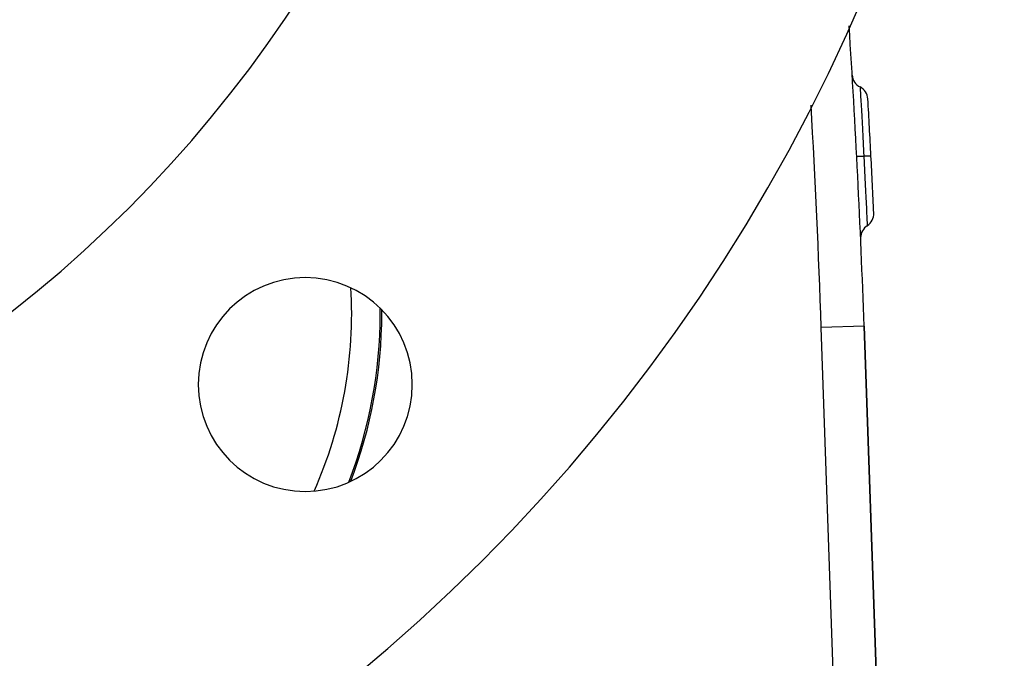
# Model space of a CAD drawing. Extents: x 24 to 1351, y -777 to 283.
# Drawn here: x 603 to 672, y -335 to -290 of the extents above; entities that cross this region are included whole.
import ezdxf

# ---------------------------------------------------------------- set-up
doc = ezdxf.new("R2010")
doc.units = 0
doc.linetypes.add('DASHED', pattern=[11.05, 8.7, -2.35])
doc.layers.get('0').update_dxf_attribs({"linetype": 'CONTINUOUS'})
doc.layers.add('NEVIDI', color=4, linetype='DASHED')

msp = doc.modelspace()

# ---------------------------------------------------------------- linework, layer by layer
at = {"color": 2}
for p, q in [((663.034516, -350.256282), (661.674939, -311.323131)), ((661.674939, -311.323131), (663.034515, -350.256284)), ((624.310195, -319.679958), (624.312159, -319.677512)), ((624.139731, -320.228531), (624.141294, -320.226606))]:
    msp.add_line(p, q, dxfattribs=at)
for centre, radius, start, end in [((546.5, -239.404154), 125, 180, 360), ((546.5, -239.404154), 90, 180, 360), ((-37.898639, -335.752778), 700, 2, 3.726563), ((661.836243, -293.656529), 1, 183.442781, 243.371973), ((660.93985, -295.444399), 1, 3.301097, 63.371974), ((-37.898639, -335.752778), 701, 2.973664, 3.301112), ((-37.898639, -335.752778), 701, 2.6462, 2.973643), ((661.354927, -303.434836), 1, 302.575342, 2.646199), ((662.431744, -305.120205), 1, 122.575338, 180.000011), ((662.431744, -305.120205), 1, 180, 182.504531), ((622.513979, -315.418133), 7.5, 0, 180), ((622.513979, -315.418133), 7.5, 180, 360)]:
    msp.add_arc(centre, radius, start, end, dxfattribs=at)
at = {"layer": 'NEVIDI', "color": 7, "linetype": 'CONTINUOUS'}
for p, q in [((661.388047, -294.550464), (661.389207, -294.570093)), ((661.389207, -294.570093), (661.389212, -294.570182)), ((661.389212, -294.570182), (661.389456, -294.574317)), ((661.389456, -294.574317), (661.389587, -294.576532)), ((661.389587, -294.576532), (661.393597, -294.644131)), ((661.393597, -294.644131), (661.39367, -294.645354)), ((661.39367, -294.645354), (661.394127, -294.653063)), ((661.394127, -294.653063), (661.394482, -294.659032)), ((661.394482, -294.659032), (661.401191, -294.772701)), ((661.401191, -294.772701), (661.401327, -294.77501)), ((661.401327, -294.77501), (661.401993, -294.786351)), ((661.401993, -294.786351), (661.402571, -294.796204)), ((661.402571, -294.796204), (661.411886, -294.955421)), ((661.411886, -294.955421), (661.411961, -294.956708)), ((661.411961, -294.956708), (661.412936, -294.973404)), ((661.412936, -294.973404), (661.413671, -294.986007)), ((661.413671, -294.986007), (661.425416, -295.187418)), ((661.425416, -295.187418), (661.425539, -295.189524)), ((661.425539, -295.189524), (661.426699, -295.209449)), ((661.426699, -295.209449), (661.427785, -295.228109)), ((661.427785, -295.228109), (661.441704, -295.467878)), ((661.441704, -295.467878), (661.441958, -295.472273)), ((661.441958, -295.472273), (661.443237, -295.49439)), ((661.443237, -295.49439), (661.444739, -295.520387)), ((661.444739, -295.520387), (661.460615, -295.796458)), ((661.460615, -295.796458), (661.460681, -295.797617)), ((661.460681, -295.797617), (661.462347, -295.826729)), ((661.462347, -295.826729), (661.463995, -295.855546)), ((661.463995, -295.855546), (661.481593, -296.164728)), ((661.481593, -296.164728), (661.481699, -296.166582)), ((661.481699, -296.166582), (661.483589, -296.199935)), ((661.483589, -296.199935), (661.485516, -296.233969)), ((661.485516, -296.233969), (661.504492, -296.570368)), ((661.504492, -296.570368), (661.504583, -296.571988)), ((661.504583, -296.571988), (661.506536, -296.606732)), ((661.506536, -296.606732), (661.509054, -296.651569)), ((661.509054, -296.651569), (661.528863, -297.006311)), ((661.528863, -297.006311), (661.528947, -297.007814)), ((661.528947, -297.007814), (661.531027, -297.045292)), ((661.531027, -297.045292), (661.533918, -297.097465)), ((661.533918, -297.097465), (661.554543, -297.472118)), ((661.554543, -297.472118), (661.554618, -297.473487)), ((661.554618, -297.473487), (661.556867, -297.514597)), ((661.556867, -297.514597), (661.560031, -297.572515)), ((661.560031, -297.572515), (661.581061, -297.959517)), ((661.581061, -297.959517), (661.581113, -297.960475)), ((661.581113, -297.960475), (661.583368, -298.002178)), ((661.583368, -298.002178), (661.587088, -298.071084)), ((661.587088, -298.071084), (661.608021, -298.461111)), ((661.608021, -298.461111), (661.608151, -298.463536)), ((661.608151, -298.463536), (661.610366, -298.505042)), ((661.610366, -298.505042), (661.614405, -298.580863)), ((661.614405, -298.580863), (661.635314, -298.976032)), ((661.158864, -299.439188), (661.158814, -299.439191)), ((661.163883, -299.438927), (661.158864, -299.439188)), ((661.166268, -299.438803), (661.163883, -299.438927)), ((661.169151, -299.438654), (661.166268, -299.438803)), ((661.186159, -299.43777), (661.169151, -299.438654)), ((661.191371, -299.4375), (661.186159, -299.43777)), ((661.197063, -299.437204), (661.191371, -299.4375)), ((661.225763, -299.435713), (661.197063, -299.437204)), ((661.233702, -299.435301), (661.225763, -299.435713)), ((661.24215, -299.434862), (661.233702, -299.435301)), ((661.282066, -299.432788), (661.24215, -299.434862)), ((661.292608, -299.43224), (661.282066, -299.432788)), ((661.303557, -299.431671), (661.292608, -299.43224)), ((661.353984, -299.429052), (661.303557, -299.431671)), ((661.367018, -299.428376), (661.353984, -299.429052)), ((661.380313, -299.427685), (661.367018, -299.428376)), ((661.440203, -299.424576), (661.380313, -299.427685)), ((661.45539, -299.423788), (661.440203, -299.424576)), ((661.470823, -299.422987), (661.45539, -299.423788)), ((661.539266, -299.419433), (661.470823, -299.422987)), ((661.556484, -299.418538), (661.539266, -299.419433)), ((661.573778, -299.41764), (661.556484, -299.418538)), ((661.649528, -299.413703), (661.573778, -299.41764)), ((661.635314, -298.976032), (661.635405, -298.977764)), ((661.635405, -298.977764), (661.637744, -299.022274)), ((661.637744, -299.022274), (661.641866, -299.100861)), ((661.641866, -299.100861), (661.658141, -299.413255)), ((661.658141, -299.413255), (661.649528, -299.413703)), ((661.661708, -299.413065), (661.658141, -299.413251)), ((661.658141, -299.413255), (661.68069, -299.850069)), ((661.726415, -299.409703), (661.661708, -299.413065)), ((661.744335, -299.408772), (661.726415, -299.409703)), ((661.755605, -299.408186), (661.744335, -299.408772)), ((661.77287, -299.407289), (661.755605, -299.408186)), ((661.832988, -299.404167), (661.77287, -299.407289)), ((661.849064, -299.403332), (661.832988, -299.404167)), ((661.857685, -299.402884), (661.849064, -299.403332)), ((661.872942, -299.402092), (661.857685, -299.402884)), ((661.926974, -299.399287), (661.872942, -299.402092)), ((661.940796, -299.398569), (661.926974, -299.399287)), ((661.946971, -299.398248), (661.940796, -299.398569)), ((661.960111, -299.397566), (661.946971, -299.398248)), ((662.006717, -299.395146), (661.960111, -299.397566)), ((662.01813, -299.394553), (662.006717, -299.395146)), ((662.02217, -299.394343), (662.01813, -299.394553)), ((662.032929, -299.393784), (662.02217, -299.394343)), ((662.07069, -299.391822), (662.032929, -299.393784)), ((662.079418, -299.391368), (662.07069, -299.391822)), ((662.081724, -299.391248), (662.079418, -299.391368)), ((662.089782, -299.390829), (662.081724, -299.391248)), ((662.117605, -299.389381), (662.089782, -299.390829)), ((662.123568, -299.38907), (662.117605, -299.389381)), ((662.12453, -299.38902), (662.123568, -299.38907)), ((662.129823, -299.388745), (662.12453, -299.38902)), ((662.146696, -299.387866), (662.129823, -299.388745)), ((662.149675, -299.387711), (662.146696, -299.387866)), ((662.149922, -299.387698), (662.149675, -299.387711)), ((662.152345, -299.387572), (662.149922, -299.387698)), ((662.157414, -299.387309), (662.152345, -299.387572)), ((662.157467, -299.387306), (662.157414, -299.387309)), ((661.68069, -299.850069), (661.680715, -299.850564)), ((661.680715, -299.850564), (661.682973, -299.894607)), ((661.682973, -299.894607), (661.684188, -299.918332)), ((661.684188, -299.918332), (661.706791, -300.36229)), ((661.706791, -300.36229), (661.706852, -300.363502)), ((661.706852, -300.363502), (661.708996, -300.405873)), ((661.708996, -300.405873), (661.710222, -300.430145)), ((661.710222, -300.430145), (661.732046, -300.865286)), ((661.732046, -300.865286), (661.73213, -300.866962)), ((661.73213, -300.866962), (661.734177, -300.908113)), ((661.734177, -300.908113), (661.735364, -300.931997)), ((661.735364, -300.931997), (661.756221, -301.354776)), ((661.756221, -301.354776), (661.756322, -301.356838)), ((661.756322, -301.356838), (661.758225, -301.395699)), ((661.758225, -301.395699), (661.759338, -301.418443)), ((661.759338, -301.418443), (661.778789, -301.818108)), ((661.778789, -301.818108), (661.778914, -301.820694)), ((661.778914, -301.820694), (661.78064, -301.856354)), ((661.78064, -301.856354), (661.78172, -301.87868)), ((661.78172, -301.87868), (661.799803, -302.254501)), ((661.799803, -302.254501), (661.799939, -302.257341)), ((661.799939, -302.257341), (661.801535, -302.290728)), ((661.801535, -302.290728), (661.80254, -302.311773)), ((661.80254, -302.311773), (661.819133, -302.661739)), ((661.819133, -302.661739), (661.819282, -302.664886)), ((661.819282, -302.664886), (661.820694, -302.694919)), ((661.820694, -302.694919), (661.821592, -302.714036)), ((661.821592, -302.714036), (661.836296, -303.028802)), ((661.836296, -303.028802), (661.836436, -303.031796)), ((661.836436, -303.031796), (661.837675, -303.058436)), ((661.837675, -303.058436), (661.838469, -303.075521)), ((661.838469, -303.075521), (661.8514, -303.354541)), ((661.8514, -303.354541), (661.851535, -303.357469)), ((661.851535, -303.357469), (661.852603, -303.380607)), ((661.852603, -303.380607), (661.853321, -303.396167)), ((661.853321, -303.396167), (661.864414, -303.637707)), ((661.864414, -303.637707), (661.864539, -303.640443)), ((661.864539, -303.640443), (661.865424, -303.659796)), ((661.865424, -303.659796), (661.866022, -303.672891)), ((661.866022, -303.672891), (661.875024, -303.870801)), ((661.875024, -303.870801), (661.875127, -303.873089)), ((661.875127, -303.873089), (661.875827, -303.888546)), ((661.875827, -303.888546), (661.876283, -303.898625)), ((661.876283, -303.898625), (661.883237, -304.052643)), ((661.883237, -304.052643), (661.883321, -304.05451)), ((661.883321, -304.05451), (661.883835, -304.065919)), ((661.883835, -304.065919), (661.884186, -304.073701)), ((661.884186, -304.073701), (661.889087, -304.182709)), ((661.889087, -304.182709), (661.889142, -304.183943)), ((661.889142, -304.183943), (661.889475, -304.191364)), ((661.889475, -304.191364), (661.889699, -304.196358)), ((661.889699, -304.196358), (661.892452, -304.257773)), ((661.892452, -304.257773), (661.892469, -304.258152)), ((661.892469, -304.258152), (661.892624, -304.261617)), ((661.892624, -304.261617), (661.892708, -304.263487)), ((661.892708, -304.263487), (661.893335, -304.277521)), ((661.674939, -311.323131), (658.676767, -311.427829)), ((659.898251, -346.406553), (658.676767, -311.427829))]:
    msp.add_line(p, q, dxfattribs=at)
for centre, radius, start, end in [((-37.898639, -335.752778), 697, 2, 3.283883), ((594.977342, -310.438985), 30.789256, 336.114821, 3.408819), ((594.977342, -310.438985), 32.788038, 338.864239, 360), ((594.977342, -310.438985), 32.898894, 339.047862, 360), ((594.977342, -310.438985), 32.788038, 0, 0.65169), ((594.977342, -310.438985), 32.898894, 0, 0.433629)]:
    msp.add_arc(centre, radius, start, end, dxfattribs=at)

doc.saveas('drawing.dxf')
